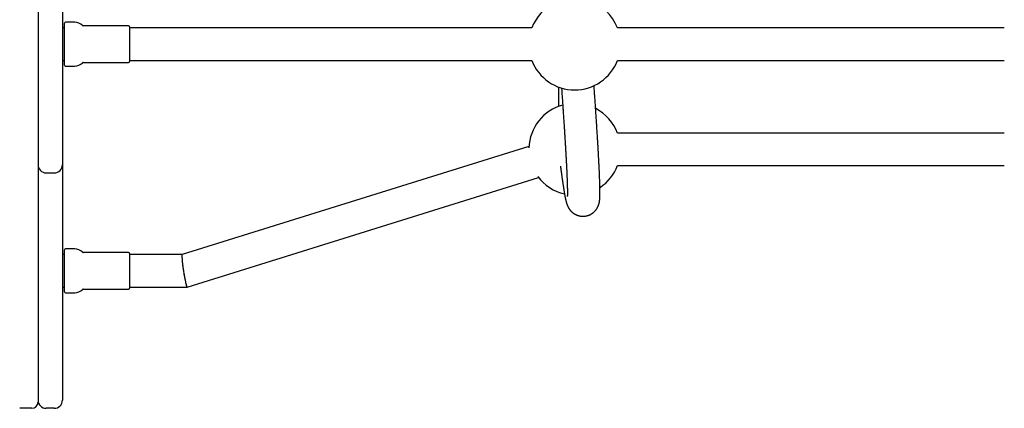
# Model space of a CAD drawing. Extents: x -8.3 to 7.6, y -6.7 to 7.
# Drawn here: x 1.2 to 1.7, y 0.7 to 0.9 of the extents above; entities that cross this region are included whole.
import ezdxf

# ---------------------------------------------------------------- set-up
doc = ezdxf.new("R2010")
doc.units = 0
doc.linetypes.add('DOT', pattern=[0.00635, 0, -0.00635])
doc.layers.add('LAYER01', color=7, linetype='Continuous')
doc.layers.add('LAYER10', color=7, linetype='Continuous')

msp = doc.modelspace()

# ---------------------------------------------------------------- linework, layer by layer
at = {"layer": 'LAYER01', "color": 7, "linetype": 'Continuous'}
for p, q in [((1.213423604560699, 0.9315884624716005), (1.213423604560699, 0.7129222367998325)), ((1.225423569274749, 0.9176486943956575), (1.225423569274749, 0.8295396481748788)), ((1.231423611236419, 0.8994718407388895), (1.226923579765167, 0.8994718407388895)), ((1.226423616004791, 0.8967218314405642), (1.225423569274749, 0.8967218314405642)), ((1.226423616004791, 0.8784718428846562), (1.226423616004791, 0.8989718173738684)), ((1.257923597884979, 0.8977218185659611), (1.235636705947722, 0.8977218185659611)), ((1.258423561645355, 0.8972218250032626), (1.258423561645355, 0.880221835255262)), ((1.455893868995513, 0.8967218314405642), (1.258423561645355, 0.8967218314405642)), ((1.687893862319793, 0.8967218314405642), (1.497953350139465, 0.8967218314405642)), ((1.225423569274749, 0.8807218288179605), (1.226423616004791, 0.8807218288179605)), ((1.258423561645355, 0.8807218288179605), (1.455893868995513, 0.880721828817959)), ((1.497953350139465, 0.880721828817959), (1.687893862319793, 0.880721828817959)), ((1.226923579765167, 0.8779718195196365), (1.231423611236419, 0.8779718195196365)), ((1.235636705947722, 0.8797218416925635), (1.257923597884979, 0.8797218416925635)), ((1.468923623157347, 0.8676920746561252), (1.468923623157347, 0.8581319366689893)), ((1.687893862319793, 0.8451021825071527), (1.497953350139465, 0.8451021825071527)), ((1.454466039729919, 0.8384828780885896), (1.284199828697051, 0.7854203497167787)), ((1.225423569274749, 0.8295396481748788), (1.225423569274749, 0.8139634941812723)), ((1.497953350139465, 0.8291021798845504), (1.687893862319793, 0.8291021798845504)), ((1.217423672271577, 0.8255396400686476), (1.221423620773163, 0.8255396400686476)), ((1.286647433830109, 0.7694241617914407), (1.459226483894195, 0.8232074891325202)), ((1.225423569274749, 0.8139634941812723), (1.225423569274749, 0.7222803448435028)), ((1.231423611236419, 0.7881722663637368), (1.226923579765167, 0.7881722663637368)), ((1.226423616004791, 0.7854222570654116), (1.225423569274749, 0.7854222570654116)), ((1.226423616004791, 0.7671722685095035), (1.226423616004791, 0.7876722429987159)), ((1.257923597884979, 0.7864222441908084), (1.235636705947722, 0.7864222441908084)), ((1.258423561645355, 0.78592225062811), (1.258423561645355, 0.7805787538286412)), ((1.284205908370819, 0.7854222570654116), (1.258423561645355, 0.7854222570654116)), ((1.258423561645355, 0.7805787538286412), (1.258423561645355, 0.7689222608801093)), ((1.225423569274749, 0.7694222544428078), (1.226423616004791, 0.7694222544428078)), ((1.258423561645355, 0.7694222544428078), (1.286634916854706, 0.7694222544428078)), ((1.226923579765167, 0.766672245144484), (1.231423611236419, 0.766672245144484)), ((1.235636705947722, 0.7684222673174109), (1.257923597884979, 0.7684222673174109)), ((1.225423569274749, 0.7222803448435028), (1.225423569274749, 0.7139222835298746)), ((1.210423583579864, 0.7099222754236434), (1.204423660827485, 0.7099222754236434)), ((1.221423620773163, 0.7099222754236434), (1.217423672271577, 0.7099222754236434))]:
    msp.add_line(p, q, dxfattribs=at)
for points in [[(1.469944591117706, 0.8287358199354357), (1.470003726564845, 0.8282899072888773), (1.470033710002869, 0.8280643493516415), (1.470064188075956, 0.827835667798801), (1.470095325662457, 0.8276028214251561), (1.470127287640729, 0.827364769025501), (1.470160238889124, 0.8271204693946365), (1.470194344285995, 0.8268688813273625), (1.470229741206938, 0.8266091394207106), (1.470266456998033, 0.8263410816175651), (1.470304491507874, 0.8260647216239255), (1.470343844582421, 0.8257800731653578), (1.470384516067632, 0.8254871499674168), (1.470426505809464, 0.8251859657556654), (1.470469813653877, 0.8248765342556612), (1.470514439446826, 0.8245588691929703), (1.470560347185148, 0.824233254333949), (1.470607357446767, 0.8239010537697882), (1.470655254966892, 0.8235639015862983), (1.470703824477526, 0.8232234318923825), (1.470752850710672, 0.8228812787969408), (1.470802118398337, 0.8225390764088762), (1.470851412272522, 0.822198458837089), (1.470900517065233, 0.8218610601904792), (1.47094925480266, 0.8215282310074076), (1.470997596661985, 0.8212001877231465), (1.471045551121932, 0.8208768631512569), (1.471093126657549, 0.820558190130884), (1.47114033174388, 0.8202441015011794), (1.471187174855972, 0.8199345301012856), (1.471233664468869, 0.8196294087703536), (1.47127980905762, 0.8193286703475234), (1.471325616504986, 0.819032257267564), (1.47137109229799, 0.81874015052536), (1.471416241338975, 0.8184523406606581), (1.471461068526477, 0.8181688182385842), (1.471505578759038, 0.8178895738242613), (1.471549776935199, 0.8176145979828127), (1.471593667953498, 0.817343881279367), (1.471637256712478, 0.8170774142790475), (1.471680550085618, 0.816815178822409), (1.471723562821122, 0.8165571220093768), (1.471766311649291, 0.8163031821702667), (1.471808813296846, 0.8160532976579059), (1.471851084490511, 0.8158074068251341), (1.471893141957009, 0.8155654480247875), (1.471935002423058, 0.8153273596096937), (1.471976682615387, 0.8150930799326891), (1.472018193681006, 0.8148625821194314), (1.472059524424227, 0.8146359785261206), (1.472100658076482, 0.8144134162419915), (1.472141577865779, 0.8141950423761666), (1.472182267020137, 0.8139810040377771), (1.472222708767571, 0.813771448335948), (1.472262886336092, 0.8135665223798105), (1.47230278295372, 0.8133663732784899), (1.472342382747516, 0.8131711310395352), (1.472381673418004, 0.8129808573841666), (1.472420643571252, 0.8127955968977488), (1.472459281810079, 0.8126153941827763), (1.472497576737305, 0.8124402938417576), (1.472535516955747, 0.81227034047719), (1.472573091068228, 0.8121055786915764), (1.472610287677566, 0.8119460530874199), (1.472647102877443, 0.8117917684882783), (1.472683562703527, 0.8116425707011089), (1.472719700688477, 0.8114982657255932), (1.472755550361889, 0.8113586595755826), (1.47279114525336, 0.8112235582649283), (1.472826518892479, 0.8110927678074759), (1.472861704808848, 0.8109660942170734), (1.472896736532056, 0.8108433435075724), (1.472931642418494, 0.8107243322567849), (1.472966430111453, 0.8106089193767223), (1.473001102086805, 0.8104969743209722), (1.473035660817531, 0.8103883665543201), (1.473070108776607, 0.8102829655415431), (1.473104448437009, 0.8101806407474239), (1.47313868227172, 0.8100812616367454), (1.473172812753717, 0.8099846976742903), (1.473206850522667, 0.809890805811376), (1.47324083886565, 0.809799393006345), (1.473274829241967, 0.8097102536866908), (1.473308873108148, 0.8096231822885929), (1.47334302192073, 0.8095379732482424), (1.473377327136244, 0.8094544210018189), (1.473411840211226, 0.8093723199855075), (1.47344661260221, 0.8092914646354967), (1.4734817073549, 0.8092116492358331), (1.473517233852206, 0.8091326675117839), (1.473553313071775, 0.809054313022259), (1.473590065988473, 0.8089763793332836), (1.473627613577161, 0.8088986600108767), (1.473666076812704, 0.8088209486210578), (1.473705576669964, 0.8087430387298519), (1.473746234123809, 0.8086647239032781), (1.473788159971935, 0.8085858307927728), (1.473831424281703, 0.8085063184365421), (1.473876086949498, 0.8084261789453183), (1.473922207868619, 0.8083454044362823), (1.473969846932353, 0.8082639870266061), (1.474019064033991, 0.8081819188334701), (1.474069919066827, 0.8080991919740496), (1.474122471924154, 0.8080157985655219), (1.47417678599291, 0.8079317331286923), (1.474232938607922, 0.8078469998443228), (1.474291010605297, 0.8077616052838146), (1.474351082817323, 0.8076755560250682), (1.47441323607629, 0.8075888586459791), (1.474477551214489, 0.8075015197244423), (1.474544109064209, 0.8074135458383529), (1.474612990457741, 0.807324943565609), (1.474684276870604, 0.8072357270424722), (1.474758052316417, 0.8071459406869622), (1.474834401461982, 0.8070556364616654), (1.474913408969118, 0.8069648663360637), (1.474995159499653, 0.806873682279642), (1.475079737715409, 0.8067821362618878), (1.475167228278211, 0.8066902802522803), (1.475257715849883, 0.8065981662203101), (1.475351279204095, 0.8065058576693743), (1.475447973516268, 0.8064134642890937), (1.475547848086707, 0.8063211072885572), (1.4756509522092, 0.8062289078840789), (1.475757335177529, 0.8061369872919697), (1.475867046285484, 0.8060454667285408), (1.475980134826848, 0.8059544674101089), (1.47609665009541, 0.8058641105529851), (1.476216629226922, 0.8057745245692682), (1.476340060665984, 0.8056858667048519), (1.476466920716027, 0.8055983013869445), (1.476597185672049, 0.805511993049991), (1.476730831829049, 0.8054271061284362), (1.476867835482025, 0.8053438050567279), (1.477008172925979, 0.8052622542693052), (1.477151820455907, 0.805182618200619), (1.477298741799665, 0.805105060001079), (1.477448850342829, 0.8050297377317178), (1.47760204692489, 0.8049568081561836), (1.477758232374811, 0.8048864280447978), (1.477917307521552, 0.8048187541678875), (1.478079173194079, 0.8047539432957741), (1.47824373022135, 0.804692152198782), (1.478410879432329, 0.8046335376472382), (1.478580525113874, 0.8045782470316662), (1.478752585296893, 0.8045263902609141), (1.478926981495197, 0.8044780678533183), (1.479103635210094, 0.8044333803325696), (1.479282467942894, 0.8043924282223583), (1.479463401194906, 0.8043553120463806), (1.479646356467434, 0.804322132328327), (1.479831255261788, 0.804292989591888), (1.48001799528282, 0.8042679805953449), (1.480206378950594, 0.8042471870585766), (1.480396184916992, 0.8042306869294084), (1.480587191819762, 0.8042185581589807), (1.480779178296644, 0.8042108786984395), (1.480971922985387, 0.8042077264989339), (1.481165204523737, 0.8042091795116043), (1.481358801549435, 0.8042153156875996), (1.481552491968134, 0.804226193546356), (1.481746050651486, 0.8042417938854572), (1.481939251769222, 0.8042620780693619), (1.482131869475989, 0.8042870074632422), (1.482323677926432, 0.8043165434322613), (1.482514451275193, 0.8043506473415886), (1.482703963676918, 0.8043892805563958), (1.482891989286252, 0.8044324044418465), (1.483078304695027, 0.8044799570724628), (1.483262696137842, 0.8045317833451978), (1.483444952316765, 0.8045877048706318), (1.48362486191872, 0.8046475432572106), (1.483802213630639, 0.8047111201133772), (1.483976796139442, 0.8047782570475721), (1.484148398132058, 0.8048487756682412), (1.484316808295416, 0.8049224975838248), (1.484481845875441, 0.8049992474396857), (1.484643452255584, 0.8050788619956109), (1.484801599406434, 0.8051611810578077), (1.484956259284507, 0.8052460444277272), (1.485107403846326, 0.8053332919068265), (1.485255005048411, 0.8054227632965625), (1.485399034847279, 0.8055142983983894), (1.485539465199451, 0.8056077370137612), (1.485676274966534, 0.805702920706156), (1.485809470545051, 0.8057996980401144), (1.485939065261021, 0.8058979193556285), (1.486065072428261, 0.8059974349859794), (1.486187505360585, 0.8060980952644482), (1.48630637737181, 0.8061997505243076), (1.486421701775749, 0.8063022510988416), (1.486533491886219, 0.8064054473213256), (1.486641767511068, 0.8065091945062122), (1.486746574364634, 0.8066133678377084), (1.486847964675188, 0.8067178474968925), (1.486945990661052, 0.8068225136569944), (1.487040704540548, 0.806927246491241), (1.487132158532, 0.8070319261728651), (1.487220404853726, 0.8071364328750936), (1.487305495724052, 0.8072406467711593), (1.487387488033082, 0.807344457565587), (1.487466457303724, 0.8074477930303716), (1.487542483746196, 0.8075505904852998), (1.487615647562954, 0.8076527872419141), (1.487686028956457, 0.8077543206117546), (1.487753708129157, 0.8078551279063607), (1.487818765283512, 0.8079551464372724), (1.487881280621978, 0.8080543135160323), (1.487941334894876, 0.8081525757883129), (1.487999011003208, 0.8082499171797457), (1.4880543924075, 0.8083463309662573), (1.488107562562444, 0.8084418104156973), (1.488158604922738, 0.8085363487959126), (1.488207602943076, 0.8086299393747499), (1.488254640078152, 0.8087225754200562), (1.488299799782666, 0.8088142501996752), (1.488343162673424, 0.8089049625107035), (1.488384797985902, 0.8089947332140535), (1.488424772126196, 0.8090835887150734), (1.488463151496151, 0.8091715554115227), (1.488500002497608, 0.8092586597011524), (1.488535391532411, 0.809344927981716), (1.488569385002403, 0.8094303866509702), (1.488602049309426, 0.8095150621066687), (1.488633447792151, 0.8095989838879828), (1.488663631515011, 0.8096821940505238), (1.488692648485416, 0.809764737805383), (1.488720546707708, 0.8098466603566209), (1.48874737418622, 0.8099280069082976), (1.488773178925293, 0.8100088226644702), (1.48879800892926, 0.810089152829199), (1.488821912202459, 0.8101690426065443), (1.488844934603493, 0.8102485414503403), (1.488867113392365, 0.8103277157674629), (1.488888483687816, 0.8104066362277238), (1.488909080606356, 0.810485373494351), (1.488928939264489, 0.8105639982305755), (1.488948094778722, 0.8106425810996281), (1.488966582265559, 0.8107211927647395), (1.488984436841511, 0.8107999038891408), (1.489001692236873, 0.8108787964738116), (1.489018376625544, 0.8109579978261299), (1.489034516798521, 0.8110376466039743), (1.48905013954515, 0.8111178814588389), (1.489065271654776, 0.8111988410422293), (1.48907993991674, 0.8112806640056424), (1.48909417112039, 0.8113634890005839), (1.489107992055068, 0.8114474546785507), (1.489121429487214, 0.8115327437064757), (1.489134510082836, 0.811619714766862), (1.489147260487548, 0.8117087705708307), (1.489159707345712, 0.8118003138229017), (1.489171877301688, 0.8118947472276067), (1.489183796999834, 0.8119924734894685), (1.489195493084512, 0.8120938953130128), (1.489206992200078, 0.8121994154027684), (1.489218308402816, 0.8123093721402344), (1.489229405389614, 0.8124238465597655), (1.48924023427131, 0.812542855388419), (1.489250746157728, 0.8126664153453919), (1.48926089215869, 0.8127945431498753), (1.489270623384023, 0.8129272555210637), (1.489279890943549, 0.8130645691781538), (1.489288645947095, 0.8132065008403343), (1.489296847444248, 0.8133531021432403), (1.489304486238236, 0.8135045643176437), (1.489311561073603, 0.8136611135309334), (1.489318070694119, 0.8138229759403973), (1.489324013843551, 0.8139903777033408), (1.489329389265668, 0.8141635449770606), (1.489334195704236, 0.8143427039188501), (1.489338431903024, 0.8145280806860091), (1.489342097483426, 0.8147198024228676), (1.489345195573842, 0.8149176001280288), (1.48934773018129, 0.8151211058139471), (1.489349705312291, 0.8153299514796696), (1.48935112497337, 0.8155437691242372), (1.489351993171045, 0.8157621907466971), (1.489352313911841, 0.8159848483460961), (1.489352091202276, 0.8162113739214784), (1.489351329136196, 0.81644148184177), (1.489350032155743, 0.8166752158398048), (1.489348204790666, 0.8169127020513303), (1.48934585157057, 0.8171540665955793), (1.489342977025062, 0.8173994355917824), (1.489339585683746, 0.8176489351591752), (1.489335682076232, 0.8179026914169826), (1.489331270732123, 0.818160830484443), (1.489326355335764, 0.8184234700284314), (1.489320936191878, 0.818690693769223), (1.489315012759517, 0.8189625770139315), (1.489308584497939, 0.8192391950500809), (1.489301650866398, 0.8195206231651866), (1.489294211324151, 0.8198069366467726), (1.489286265330457, 0.8200982107823541), (1.48927781234457, 0.8203945208594552), (1.489268852907786, 0.8206959102397025), (1.489259391893288, 0.8210022944243925), (1.489249435255232, 0.821313557033729), (1.489238988948304, 0.8216295816655133), (1.489228058927197, 0.8219502519175557), (1.489216651146597, 0.8222754513876604), (1.489204771561194, 0.822605063673629), (1.489192426125675, 0.8229389723732714), (1.48917961997473, 0.8232770843556919), (1.489166354968991, 0.8236193993978025), (1.48915263214739, 0.8239659405985075), (1.489138452549715, 0.8243167310313607), (1.489123817215747, 0.8246717937699216), (1.48910872718527, 0.8250311518877499), (1.489093183498068, 0.825394828458402), (1.489077187193924, 0.8257628465554346), (1.489060739081594, 0.8261352269595447), (1.489043839053789, 0.8265119810821704), (1.489026486769892, 0.8268931180984019), (1.489008681890434, 0.8272786471550763), (1.488990424075944, 0.827668577399025), (1.488971712986959, 0.828062917977085), (1.48895254828401, 0.8284616780360848), (1.488932929627628, 0.8288648667228617), (1.488912856970193, 0.8292724921266786), (1.488892331441559, 0.8296845578893215), (1.488871354460541, 0.8301010666570635), (1.488849927447401, 0.8305220210451444), (1.488828051822394, 0.8309474236688124), (1.488805729005777, 0.8313772771433071), (1.488782960417813, 0.8318115840838739), (1.488759747478759, 0.8322503471057524), (1.488736091258658, 0.8326935681647682), (1.488711991438832, 0.833141246342032), (1.48868744734692, 0.8335933801269471), (1.488662458312293, 0.8340499679750617), (1.488637023664328, 0.8345110083419217), (1.488611142732396, 0.8349764996830784), (1.488584814845872, 0.8354464404540717), (1.488558039334128, 0.8359208291104556), (1.488530815836522, 0.8363996637832594), (1.488503145246479, 0.8368829410485409), (1.488475028763365, 0.8373706572312511), (1.488446467588575, 0.8378628086196337), (1.488417462923495, 0.8383593915019346), (1.488388015969516, 0.838860402166403), (1.488358127928026, 0.8393658369012823), (1.488327800000415, 0.8398756919948186), (1.488297033177742, 0.8403899637043664), (1.488265827625839, 0.8409086478868815), (1.488234183295611, 0.8414317404475208), (1.488202100140259, 0.8419592372518917), (1.488169578112984, 0.8424911341656048), (1.488136617166994, 0.8430274270542646), (1.488103217255485, 0.8435681117834873), (1.488069378331665, 0.8441131842188777), (1.48803510052839, 0.844662639054505), (1.488000384715241, 0.8452164660016908), (1.487965231936284, 0.8457746536849589), (1.48792964323817, 0.8463371906864545), (1.487893619667553, 0.8469040655883343), (1.487857162271082, 0.8474752669727432), (1.487820272095411, 0.8480507834218408), (1.487782950187189, 0.8486306035177691), (1.487745197190407, 0.8492147196430632), (1.487707012158444, 0.8498031390655951), (1.48766839373629, 0.8503958729439557), (1.487629340571802, 0.8509929323915582), (1.487589851312833, 0.8515943285218274), (1.487549924607234, 0.8522000724481767), (1.487509559102863, 0.8528101752840341), (1.487468753447572, 0.8534246481428128), (1.48742751460755, 0.8540433889631569), (1.487385882844316, 0.8546658426489441), (1.487343906731443, 0.8552913410251812), (1.487301634845645, 0.8559192158689145), (1.487259115763633, 0.8565487989572016), (1.48721639806212, 0.8571794220670915), (1.487173530317819, 0.8578104169756361), (1.487130561107445, 0.8584411154598873), (1.487087528929185, 0.8590709794399344), (1.487044431990525, 0.8596999910608374), (1.487001258413748, 0.8603282627098847), (1.486957996324473, 0.8609559067247662), (1.48691463384832, 0.8615830354431804), (1.486871159110913, 0.8622097612028118), (1.486827560237872, 0.8628361963413588), (1.48678382535482, 0.8634624531965086), (1.486739947643886, 0.8640886268071892), (1.486695940537587, 0.8647147426650689), (1.486651822517997, 0.8653408090636739), (1.486607612070661, 0.8659668342462133), (1.486563327681131, 0.8665928264559021), (1.486430215714854, 0.8684706876799894)], [(1.470482403827514, 0.8671700273748592), (1.470572731692783, 0.8658944160206183), (1.470617824266634, 0.8652570002745433), (1.470662826990894, 0.8646200509974719), (1.470707709915694, 0.863983723679069), (1.47075244309117, 0.8633481738090055), (1.470796996567458, 0.8627135568769464), (1.470841340394693, 0.8620800283725595), (1.470885451670664, 0.861447697667914), (1.470929335658834, 0.8608164900200497), (1.470973004677449, 0.8601862844668695), (1.471016471041187, 0.8595569600970467), (1.471059747064733, 0.8589283959992521), (1.471102845062765, 0.8583004712621588), (1.471145777349963, 0.8576730649744374), (1.471188556241013, 0.8570460562247616), (1.471231185741398, 0.8564194314312917), (1.471273636595458, 0.8557936066832506), (1.471315871245305, 0.8551691052984624), (1.471357852129564, 0.8545464506451897), (1.471399541686866, 0.853926166091704), (1.47144090235584, 0.8533087750062738), (1.471481896575111, 0.8526948007571618), (1.471522486783309, 0.8520847667126362), (1.471562641771048, 0.851479107796407), (1.471602355713733, 0.8508779054981064), (1.471641629145368, 0.8502811527644752), (1.471680462596653, 0.8496888425914219), (1.471718856598289, 0.8491009679748521), (1.47175681168097, 0.8485175219106775), (1.471794328375395, 0.8479384973948006), (1.471831407212265, 0.847363887423133), (1.47186804855281, 0.8467936884011045), (1.47190425205877, 0.846227910702738), (1.471940017228593, 0.845666568017146), (1.471975343557645, 0.8451096740806628), (1.472010230541289, 0.8445572426296195), (1.472044677674885, 0.8440092874003444), (1.472078684453796, 0.8434658221291718), (1.472112250373383, 0.8429268605524299), (1.472145374915834, 0.8423924154612457), (1.472178057490986, 0.8418624961764484), (1.472210297501114, 0.8413371109849371), (1.47224209434569, 0.8408162682179828), (1.472273447424178, 0.8402999762068415), (1.472304356136053, 0.8397882432827812), (1.47233481988078, 0.8392810777770667), (1.472364838057831, 0.8387784880209573), (1.472394410074368, 0.8382804824955549), (1.472423535350668, 0.837787070571622), (1.472452213319758, 0.8372982616868107), (1.472480443412128, 0.8368140653202393), (1.472508225058281, 0.836334490951038), (1.472535557688711, 0.8358595480583311), (1.472562440733918, 0.8353892461212371), (1.472588873624398, 0.8349235946188862), (1.472614855894666, 0.834462603030986), (1.472640387479623, 0.8340062811093786), (1.472665468422665, 0.8335546385294097), (1.472690098764954, 0.8331076850049721), (1.472714278547646, 0.8326654302499528), (1.472738007811899, 0.8322278839782359), (1.472761286598873, 0.8317950559037113), (1.472784114949725, 0.831366955740269), (1.472806492853521, 0.8309435931870833), (1.47282842007729, 0.8305249781333879), (1.472849896339874, 0.8301111203825895), (1.47287092135816, 0.8297020297736566), (1.472891494849042, 0.8292977161455487), (1.472911616529407, 0.828898189337237), (1.472931286116145, 0.8285034591876811), (1.472950503326142, 0.8281135355358464), (1.472969267876461, 0.82772842845577), (1.472987579473185, 0.8273481491894433), (1.473005437825903, 0.8269727091488884), (1.473022842642532, 0.8266021197786393), (1.473039793630995, 0.8262363925232354), (1.473056290499215, 0.8258755388272224), (1.473072332955105, 0.8255195701351372), (1.473087920706591, 0.8251684978915192), (1.473103053530517, 0.8248223338141201), (1.473117731469805, 0.8244810909196119), (1.47313195463905, 0.8241447824389879), (1.473145723151473, 0.8238134216326953), (1.473159037120294, 0.8234870217611671), (1.473171896658735, 0.8231655960848503), (1.473184301880018, 0.8228491578641777), (1.473196252897359, 0.8225377203595967), (1.47320775002815, 0.822231297577182), (1.473218794398848, 0.8219299066896731), (1.473229387342251, 0.8216335655628529), (1.473239530190069, 0.8213422920887994), (1.473249224274011, 0.821056104159593), (1.473258470925788, 0.8207750196673176), (1.473267271477115, 0.820499056504048), (1.473275627259697, 0.820228232561868), (1.473283539586046, 0.8199625661475415), (1.473291009686311, 0.8197020773881322), (1.473298038773027, 0.8194467867792279), (1.473304628057935, 0.8191967148394974), (1.473310778752776, 0.8189518820876038), (1.47331649206929, 0.8187123090422217), (1.47332176921922, 0.8184780162220141), (1.473326611414309, 0.8182490241456527), (1.473331020655175, 0.8180253737350299), (1.473335002094397, 0.8178071876633752), (1.473338561674454, 0.8175946089675953), (1.473341705337314, 0.8173877807043683), (1.473344439024943, 0.8171868459303758), (1.473346768679312, 0.816991947702299), (1.473348700242386, 0.816803229076819), (1.473350239656136, 0.8166208331106145), (1.473351393853229, 0.8164448698987892), (1.473352173727451, 0.816275317803264), (1.473352591163763, 0.8161121221920495), (1.473352658046897, 0.8159552284493301), (1.473352386261574, 0.8158045819592813), (1.473351787692521, 0.8156601281060846), (1.473350874224462, 0.8155218122739154), (1.473349657742124, 0.8153895798469551), (1.473348154305006, 0.8152633898141324), (1.473346396671688, 0.8151432556698975), (1.473344421775534, 0.8150292044887297), (1.473342266549897, 0.8149212633574704), (1.473339967928139, 0.8148194593629607), (1.473337562843615, 0.814723819592042), (1.473335088229687, 0.8146343711315553), (1.473332581019712, 0.8145511410683394), (1.473330071573093, 0.8144741026025817), (1.473327563954403, 0.814403013446392), (1.473325055653981, 0.8143375774085012), (1.47332254416231, 0.8142774983059999), (1.473320026969866, 0.8142224799559789), (1.473317501567129, 0.8141722261755373), (1.473314965444577, 0.8141264407817602), (1.473312416092692, 0.8140848275917438), (1.473309860645419, 0.8140471366525763), (1.473307344812002, 0.81401330296573), (1.473304923944739, 0.8139833077528422), (1.473302653396138, 0.8139571322404735), (1.473300588518704, 0.8139347576551703), (1.473298784664941, 0.8139161652234931), (1.473296181438449, 0.8138902517272195), (1.473295474647675, 0.8138828186211535), (1.473295141553054, 0.8138786456211735), (1.473295128769325, 0.8138772669961559), (1.473295382911336, 0.8138782170169436), (1.473295850593942, 0.8138810299543711), (1.473298001033836, 0.8138959889749094)]]:
    msp.add_lwpolyline(points, dxfattribs=at)
for centre, radius, start, end in [((1.476923616004786, 0.8887218293822291), 0.02249999999999999, 115.3898890586702, 159.1725030680072), ((1.476923616004786, 0.8887218293822291), 0.02250000000000005, 20.82749693199264, 73.40549211342133), ((1.22692361600479, 0.8989718293822239), 0.0005000000000000568, 90, 179.9999999999935), ((1.231423616004791, 0.8940254008107943), 0.005446428571428638, 44.8865851756732, 90), ((1.235636690891379, 0.8982218293822226), 0.0005000000000000307, 224.8865851756602, 270.0000000000008), ((1.257923616004791, 0.8972218293822228), 0.0005000000000000568, 6.513775987637282e-12, 90), ((1.257923616004791, 0.8802218293822238), 0.0005000000000000568, 270.0000000000008, 359.9999999999976), ((1.476923616004786, 0.8887218293822291), 0.0225, 200.8274969320326, 339.1725030679692), ((1.22692361600479, 0.8784718293822228), 0.0005000000000000568, 180.0000000000073, 270.0000000000008), ((1.231423616004791, 0.8834182579536509), 0.005446428571428638, 270.0000000000008, 315.1134148243277), ((1.235636690891379, 0.8792218293822226), 0.0004999999999999907, 90, 135.1134148243452), ((1.476923616004786, 0.8371021822049681), 0.02250000000000001, 105.1617467497082, 178.0961165611768), ((1.476923616004786, 0.8371021822049681), 0.02250000000000004, 20.82749693198638, 62.51280249738248), ((1.21742361600479, 0.8295396548252466), 0.003999999999999999, 180, 270.0000000000008), ((1.221423616004789, 0.8295396548252466), 0.003999999999999999, 270.0000000000008, 0), ((1.476923616004786, 0.8371021822049681), 0.02250000000000005, 303.7223439414876, 339.172503067963), ((1.476923616004786, 0.8371021822049681), 0.02249999999999999, 216.522601935907, 257.1372834387659), ((1.22692361600479, 0.7876722563501528), 0.0005000000000000568, 90, 179.9999999999935), ((1.231423616004791, 0.7827258277787231), 0.005446428571428669, 44.8865851756734, 90), ((1.235636690891379, 0.786922256350153), 0.0005000000000000107, 224.8865851756579, 270.0000000000008), ((1.257923616004791, 0.7859222563501532), 0.0004999999999999999, 0, 90), ((1.257923616004791, 0.7689222563501528), 0.0004999999999999999, 270.0000000000008, 0), ((1.22692361600479, 0.7671722563501531), 0.0005000000000000568, 180.0000000000073, 270.0000000000008), ((1.231423616004791, 0.7721186849215813), 0.005446428571428669, 270.0000000000008, 315.1134148243274), ((1.235636690891379, 0.767922256350153), 0.0004999999999999708, 90, 135.1134148243475), ((1.210423616004791, 0.7129222563501568), 0.003000000000000114, 270.0000000000008, 0), ((1.21742361600479, 0.7139222563501552), 0.003999999999999999, 180, 270.0000000000008), ((1.221423616004789, 0.7139222563501552), 0.003999999999999999, 270.0000000000008, 0)]:
    msp.add_arc(centre, radius, start, end, dxfattribs=at)
for ratio, start_param, end_param in [(0.07164684254777555, 6.272280223869179, 9.413872877458957), (0.07164684254778947, 0.01090508331532892, 0.4399373717940025), (0.07164684254778947, 0.4399373717940025, 3.152497736897355)]:
    msp.add_ellipse((1.285423616004792, 0.7774222563501523), major_axis=(-0.001217624312141761, 0.00799952432134597), ratio=ratio, start_param=start_param, end_param=end_param, dxfattribs=at)
at = {"layer": 'LAYER10', "color": 7, "linetype": 'DOT'}
msp.add_lwpolyline([(-0.3951317568052841, 1.849547176190379), (-0.3951317568052837, 2.879284552205645, 0.1340778271295723), (-0.508925720071054, 3.445352809885122), (-0.9725383813197502, 4.234100904415507, -0.9999999999999998), (0.7516708172630384, 5.247561628628584), (1.116419651854234, 4.627011388496865, -0.1333701277341464), (1.604868243194717, 3.079501387641788), (1.604868243194717, 1.849547176190378, -1)], format="xyb", close=True, dxfattribs=at)

doc.saveas('drawing.dxf')
